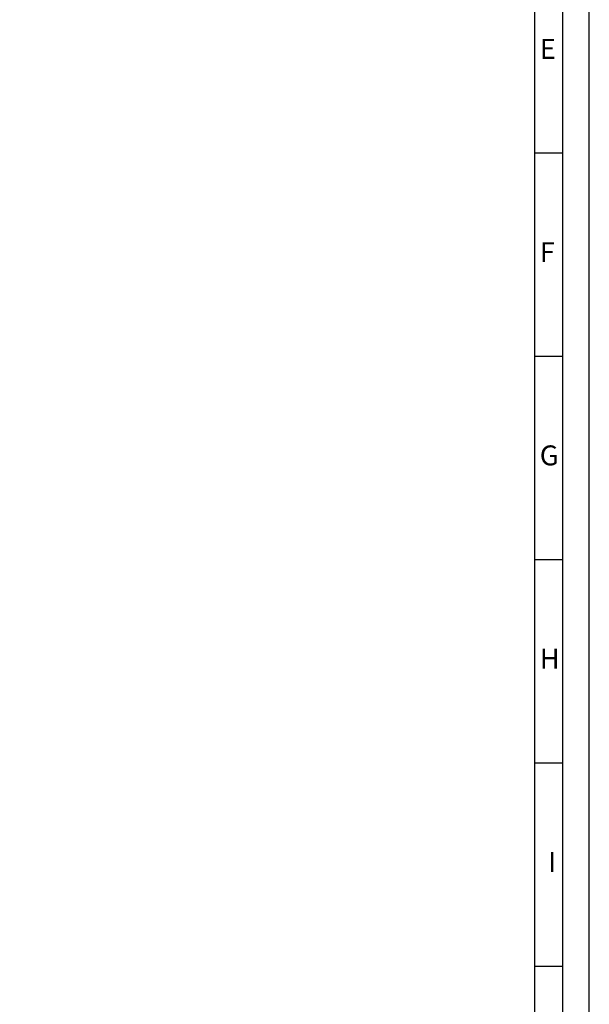
# Model space of a CAD drawing. Units: millimetres. Extents: x 5463 to 6304, y 928 to 2117.
# Drawn here: x 6090 to 6304, y 1394 to 1764 of the extents above; entities that cross this region are included whole.
import ezdxf

# ---------------------------------------------------------------- set-up
doc = ezdxf.new("R2010")
doc.units = ezdxf.units.MM
doc.styles.add('Arial', font='arial.ttf')

msp = doc.modelspace()

# ---------------------------------------------------------------- linework, layer by layer
for p, q in [((6294.28, 1714.07), (6283.78, 1714.07)), ((6294.28, 1637.53), (6283.78, 1637.53)), ((6294.28, 1561), (6283.78, 1561)), ((6294.28, 1484.47), (6283.78, 1484.47)), ((6294.28, 1407.93), (6283.78, 1407.93))]:
    msp.add_line(p, q)
for points in [[(5463.28, 928.23), (6304.28, 928.23), (6304.28, 2117.23), (5463.28, 2117.23)], [(5473.28, 938.23), (6294.28, 938.23), (6294.28, 2107.23), (5473.28, 2107.23)], [(5483.78, 948.73), (6283.78, 948.73), (6283.78, 2096.73), (5483.78, 2096.73)]]:
    msp.add_lwpolyline(points, close=True)

# ---------------------------------------------------------------- texts
at = {"char_height": 7.5, "attachment_point": 1, "style": 'Arial'}
for s, insert in [('E', (6285.64, 1757.14)), ('F', (6285.64, 1680.61)), ('G', (6285.64, 1604.08)), ('H', (6285.64, 1527.54)), ('I', (6288.82, 1451.01))]:
    msp.add_mtext(s, dxfattribs=dict(at, insert=insert))

doc.saveas('drawing.dxf')
